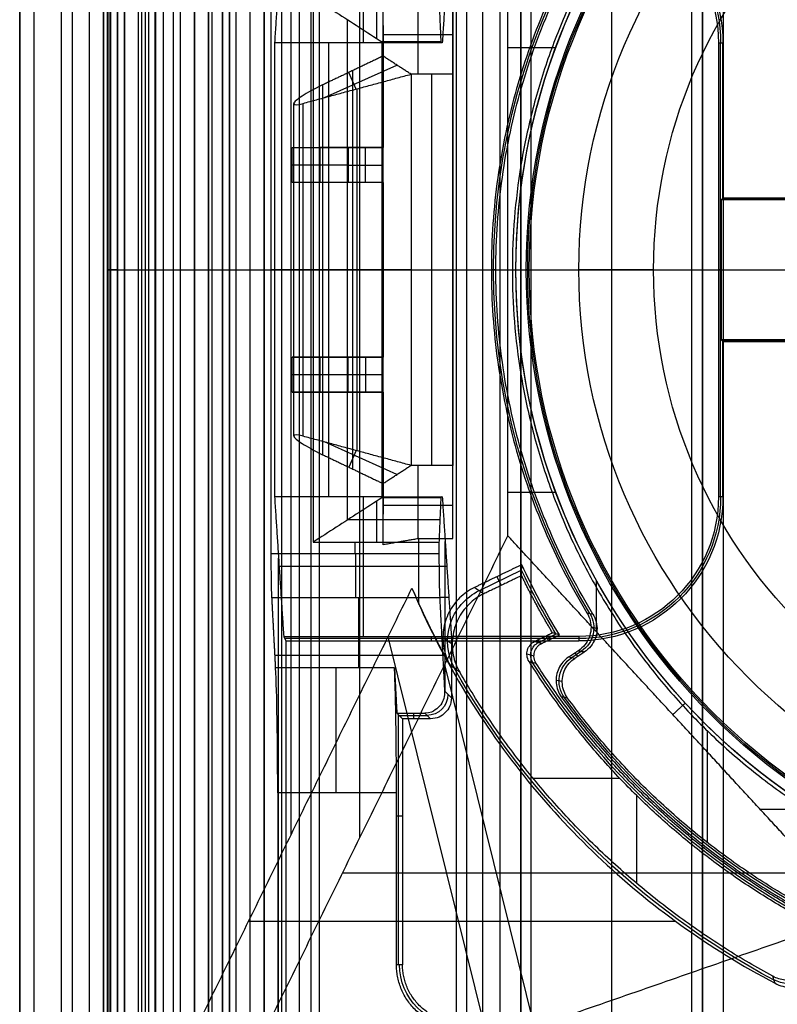
# Model space of a CAD drawing. Units: millimetres. Extents: x 83 to 116, y 0 to 535.
# Drawn here: x 84 to 95, y 323 to 337 of the extents above; entities that cross this region are included whole.
import ezdxf

# ---------------------------------------------------------------- set-up
doc = ezdxf.new("R2010")
doc.units = ezdxf.units.MM
doc.header["$MEASUREMENT"] = 0
doc.layers.add('4', color=7, linetype='Continuous')

msp = doc.modelspace()

# ---------------------------------------------------------------- linework, layer by layer
at = {"layer": '4', "extrusion": (0, -1, 0)}
for p, q in [((83.75, 2.5, -42.8), (83.75, 532.5, -42.8)), ((83.75, 532.5, -21.4), (83.75, 2.5, -21.4)), ((83.95, 532.5, -43), (83.95, 2.5, -43)), ((84.35, 2.5, -43), (84.35, 532.5, -43)), ((84.5, 532.5), (84.5, 175.3)), ((84.75, 2.5, -43), (84.75, 532.5, -43)), ((84.95, 532.5, -19.2), (84.95, 2.5, -19.2)), ((84.95, 532.5, -31.2), (84.95, 2.5, -31.2)), ((84.95, 532.5, -23.8), (84.95, 2.5, -23.8)), ((84.95, 2.5, -32.8), (84.95, 532.5, -32.8)), ((84.95, 2.5, -20.8), (84.95, 532.5, -20.8)), ((84.95, 2.5, -26.8), (84.95, 532.5, -26.8)), ((84.95, 2.5, -39.7), (84.95, 532.5, -39.7)), ((85.25, 2.5, -36.6), (85.25, 532.5, -36.6)), ((85.25, 532.5, -6.85), (85.25, 175.3, -6.85)), ((85.5, 2.5, -34.95), (85.5, 532.5, -34.95)), ((85.55, 2.5, -36.6), (85.55, 532.5, -36.6)), ((85.7, 2.5, -30), (85.7, 532.5, -30)), ((85.7, 2.5, -23.6), (85.7, 532.5, -23.6)), ((85.95, 2.5, -31), (85.95, 532.5, -31)), ((85.95, 2.5, -22.6), (85.95, 532.5, -22.6)), ((86.05, 2.5, -35.8), (86.05, 532.5, -35.8)), ((86.45, 2.5, -29.025), (86.45, 532.5, -29.025)), ((86.45, 2.5, -24.575), (86.45, 532.5, -24.575)), ((86.85, 2.5, -28.05), (86.85, 532.5, -28.05)), ((86.85, 2.5, -25.55), (86.85, 532.5, -25.55)), ((87.05, 2.5, -25.55), (87.05, 532.5, -25.55)), ((87.25, 532.5, -30.5), (87.25, 2.5, -30.5)), ((87.25, 2.5, -23.1), (87.25, 532.5, -23.1)), ((87.25, 2.5, -29.375), (87.25, 532.5, -29.375)), ((87.25, 2.5, -24.225), (87.25, 532.5, -24.225)), ((88.035, 532.5, -18.7), (88.035, 2.5, -18.7)), ((92.22, 532.5, -15.7), (92.22, 2.5, -15.7)), ((93.37, 2.5, -17.9), (93.37, 532.5, -17.9)), ((93.37, 2.5, -17.1), (93.37, 532.5, -17.1)), ((93.37, 2.5, -16.3), (93.37, 532.5, -16.3)), ((93.52, 532.5, -17.5), (93.52, 2.5, -17.5)), ((93.52, 532.5, -18.225), (93.52, 2.5, -18.225)), ((93.52, 532.5, -16.7), (93.52, 2.5, -16.7)), ((93.52, 532.5, -15.925), (93.52, 2.5, -15.925)), ((91.07, 169.01, -17.9), (91.07, 522.056, -17.9)), ((91.07, 169.01, -17.05), (91.07, 522.056, -17.05)), ((91.07, 169.01, -16.3), (91.07, 522.056, -16.3)), ((90.92, 521.945, -18.4), (90.92, 169.114, -18.4)), ((90.92, 521.945, -18.225), (90.92, 169.114, -18.225)), ((90.92, 521.945, -17.475), (90.92, 169.114, -17.475)), ((90.92, 521.945, -16.675), (90.92, 169.114, -16.675)), ((90.92, 521.945, -15.925), (90.92, 169.114, -15.925)), ((90.375, 521.254, -13.7), (90.375, 169.796, -13.7))]:
    msp.add_line(p, q, dxfattribs=at)
at = {"layer": '4', "extrusion": (-1, 0, 0)}
for p, q in [((87.5, 2.75, -19.2), (87.5, 532.25, -19.2)), ((87.5, 2.75, -19.2), (87.5, 532.25, -19.2)), ((88.663, 339, -20.9), (88.663, 337, -25.9)), ((88.863, 337.058, -26.79), (88.863, 337.65, -27.7)), ((88.442, 330.17, -27.208), (88.442, 337.33, -27.208)), ((88.174, 330.5, -25.9), (88.174, 337, -25.9)), ((89.786, 337.007, -26.311), (88.943, 337.007, -26.311)), ((88.943, 330.493, -26.309), (88.943, 337.007, -26.309)), ((89.366, 337, -25.9), (89.366, 337.014, -26.721)), ((93.781, 330.5, -20.3), (93.781, 337, -20.3)), ((97.3, 334.763, -19.95), (93.8, 334.763, -19.95)), ((87.397, 333.75, -25.9), (87.35, 333.75, -27.7)), ((87.95, 333.75, -27.7), (87.35, 333.75, -27.7)), ((88.95, 333.75, -25.9), (87.397, 333.75, -25.9)), ((88.933, 333.75, -26.717), (87.95, 333.75, -27.7)), ((88.936, 333.75, -26.718), (88.95, 333.75, -25.9)), ((93.75, 333.75, -20.9), (96.25, 333.75, -20.9)), ((93.787, 333.75, -20.2), (93.75, 333.75, -20.9)), ((93.787, 333.75, -20.2), (97.313, 333.75, -20.2)), ((93.8, 332.737, -19.95), (97.3, 332.737, -19.95)), ((88.663, 330.5, -25.9), (88.663, 328.5, -20.9)), ((88.863, 329.85, -27.7), (88.863, 330.442, -26.79)), ((89.786, 330.493, -26.311), (88.943, 330.493, -26.311)), ((89.366, 330.486, -26.721), (89.366, 330.5, -25.9)), ((89.763, 330.169, -27.209), (88.441, 330.169, -27.209)), ((88.55, 329.683, -27.7), (88.55, 329.85, -27.7)), ((89.839, 327.711, -24.3), (89.839, 329.86, -24.3)), ((87.455, 311.38, -23.7), (87.455, 329.62, -23.7)), ((89.863, 329.5, -23.4), (87.463, 329.5, -23.4)), ((88.597, 329.057, -27.313), (88.597, 328.053, -25.306)), ((89.76, 329.061, -27.322), (89.891, 329.061, -22.302)), ((91.75, 328.469, -20.3), (87.544, 328.469, -20.3)), ((89.639, 328.5, -20.9), (89.639, 328.437, -19.7)), ((89.803, 328.23, -25.66), (87.403, 328.23, -25.66)), ((89.83, 327.72, -24.64), (89.928, 327.622, -20.9)), ((89.17, 323.8, -23.103), (89.17, 327.38, -23.103)), ((89.587, 327.363, -22.453), (89.187, 327.363, -22.453)), ((89.387, 327.403, -24.007), (89.387, 327.322, -20.9)), ((89.547, 327.403, -24.007), (89.628, 327.322, -20.9)), ((89.228, 325.926, -20.9), (89.142, 325.926, -24.2))]:
    msp.add_line(p, q, dxfattribs=at)
at = {"layer": '4', "extrusion": (0, -1, -1.22465e-16)}
for p, q in [((85.595, 517.5, -33.731), (85.595, 17.5, -33.731)), ((87.75, 517.5, -26.7), (87.75, 17.5, -26.7)), ((87.918, 517.5, -26.831), (87.918, 17.5, -26.831))]:
    msp.add_line(p, q, dxfattribs=at)
at = {"layer": '4', "extrusion": (0, 1, 1.22465e-16)}
for p, q in [((85.025, 399.875, -41.151), (85.025, 267.625, -41.151)), ((88.618, 325.621, -38.5), (88.618, 341.879, -38.5)), ((87.633, 325.662, -37), (87.633, 341.838, -37)), ((89.45, 336.55, -23.16), (89.45, 337.601, -33.825)), ((88.95, 337.248, -30.249), (88.95, 335.5, -30.249)), ((88.95, 337.118, -28.929), (89.95, 337.118, -28.929)), ((89.95, 330.426, -28.48), (89.95, 337.074, -28.48)), ((90.736, 336.934, -34.8), (91.422, 336.934, -34.8)), ((88.11, 336.215, -24.489), (89.149, 336.681, -24.489)), ((88.565, 336.338, -24.001), (88.459, 336.575, -25.713)), ((88.517, 330.897, -25.724), (88.517, 336.603, -25.724)), ((89.65, 330.95, -23.16), (89.65, 336.55, -23.16)), ((88.578, 331.159, -23.987), (88.578, 336.341, -23.987)), ((87.672, 331.371, -25.155), (87.672, 336.129, -25.155)), ((88.05, 335, -33.085), (88.05, 335.5, -33.085)), ((88.95, 335.5, -33.085), (88.05, 335.5, -33.085)), ((88.3, 335.5, -30.657), (88.3, 335.5, -35.834)), ((88.7, 335, -29.2), (88.7, 335.5, -29.2)), ((88.45, 335.25, -29.2), (87.65, 335.25, -36.97)), ((88.45, 335.25, -29.2), (88.95, 335.25, -29.2)), ((88.95, 335, -33.085), (88.05, 335, -33.085)), ((88.3, 335, -30.657), (88.3, 335, -35.834)), ((88.95, 335, -30.249), (88.95, 332.5, -30.249)), ((85, 333.75, -40.2), (85.801, 333.75, -40.2)), ((85.05, 333.75, -42.102), (85, 333.75, -40.2)), ((85.15, 333.75, -42.2), (86.5, 333.75, -42.2)), ((85.801, 333.75, -40.2), (88.95, 333.75, -34.699)), ((86.5, 333.75, -42.2), (90.736, 333.75, -34.8)), ((89.35, 333.75, -23.16), (87.806, 333.75, -24.814)), ((88.085, 333.75, -25.647), (88.95, 333.75, -25.8)), ((88.95, 333.75, -25.8), (88.95, 333.75, -34.699)), ((89.35, 333.75, -23.16), (89.95, 333.75, -23.16)), ((89.95, 333.75, -33.8), (90.85, 333.75, -33.8)), ((89.95, 333.75, -23.16), (89.95, 333.75, -33.8)), ((90.85, 333.75, -34.8), (90.85, 333.75, -33.8)), ((88.05, 332, -33.085), (88.05, 332.5, -33.085)), ((88.95, 332.5, -33.085), (88.05, 332.5, -33.085)), ((88.3, 332.5, -35.834), (88.3, 332.5, -30.657)), ((88.7, 332.5, -29.2), (88.7, 332, -29.2)), ((87.65, 332.25, -36.97), (88.45, 332.25, -29.2)), ((88.45, 332.25, -29.2), (88.95, 332.25, -29.2)), ((88.95, 332, -33.085), (88.05, 332, -33.085)), ((88.3, 332, -35.834), (88.3, 332, -30.657)), ((88.95, 332, -30.249), (88.95, 330.252, -30.249)), ((89.149, 330.819, -24.489), (88.11, 331.285, -24.489)), ((88.565, 331.162, -24.001), (88.459, 330.925, -25.713)), ((89.45, 329.899, -33.825), (89.45, 330.95, -23.16)), ((90.736, 330.566, -34.8), (91.422, 330.566, -34.8)), ((88.95, 330.382, -28.929), (89.95, 330.382, -28.929)), ((90.933, 329.45, -31.801), (90.325, 329.156, -31.801)), ((90.579, 329.357, -33.8), (90.64, 329.231, -29.8)), ((92.005, 328.565, -34.8), (92.005, 329.301, -34.8)), ((90.705, 321.701, -37.352), (89.021, 328.495, -34.574)), ((89.939, 328.391, -29.8), (89.807, 328.482, -33.8)), ((91.172, 328.416, -31.8), (91.425, 328.538, -31.8)), ((91.313, 328.446, -33.8), (91.283, 328.508, -29.8)), ((91.009, 328.25, -29.802), (91.109, 328.222, -33.802)), ((91.121, 322.907, -38.5), (89.833, 328.1, -36.376)), ((91.097, 326.471, -29.8), (92.336, 326.471, -29.8)), ((92.578, 326.224, -29.8), (92.578, 324.966, -29.8)), ((94.343, 326.03, -34.8), (95.088, 326.03, -34.8)), ((88.37, 325.116, -38.932), (95.186, 325.116, -34.8)), ((93.141, 324.421, -34.355), (87.024, 324.421, -38.063))]:
    msp.add_line(p, q, dxfattribs=at)
at = {"layer": '4', "extrusion": (0, 1.22465e-16, -1)}
for p, q in [((90.5, 333.75, -33.8), (91, 333.75, -33.8)), ((90.563, 333.75, -32), (90.5, 333.75, -33.8)), ((90.563, 333.75, -32), (90.8, 333.75, -32)), ((91.042, 333.75, -34.6), (91, 333.75, -33.8)), ((91.042, 333.75, -34.6), (91.752, 333.75, -34.6)), ((92.821, 333.75, -30.42), (91.752, 333.75, -34.6)), ((92.821, 333.75, -30.42), (94.872, 333.75, -24.005)), ((92.012, 328.613, -32), (91.926, 328.63, -33.8)), ((91.789, 328.288, -32.9), (91.649, 328.195, -32.9)), ((91.736, 328.215, -32), (91.701, 328.268, -33.8)), ((91.514, 327.854, -32), (91.425, 327.87, -33.8)), ((93.592, 325.55, -32), (93.592, 327.149, -32))]:
    msp.add_line(p, q, dxfattribs=at)
at = {"layer": '4', "extrusion": (1.22465e-16, 1.22465e-16, -1)}
for centre, radius, start, end in [((-100, 333.75, 33.8), 9.15, 270, 90), ((-100, 333.75, 34.3), 9.15, 270, 90), ((-100, 333.75, 34.8), 9.15, 0, 42.6829), ((-100, 333.75, 34.8), 9.15, 317.3171, 0), ((-100, 333.75, 31.8), 10.035, 328.7097, 334.6273), ((-100, 333.75, 32.17), 11.541, 298.2001, 330.3997), ((-100, 333.75, 31.8), 10.535, 298.2357, 327.7558), ((-100, 333.75, 34.8), 9.15, 270, 317.3171)]:
    msp.add_arc(centre, radius, start, end, dxfattribs=at)
at = {"layer": '4', "extrusion": (6.0428e-33, 2.37782e-17, -1)}
msp.add_arc((-100, 333.75, 33.8), 9, 270, 90, dxfattribs=at)
at = {"layer": '4', "extrusion": (0, 1.22465e-16, -1)}
for centre, radius, start, end in [((-100, 333.75, 34.2), 8.979, 270, 90), ((-100, 333.75, 30.42), 7.179, 0, 180), ((-91.75, 337, 20.3), 2.031, 90, 180), ((-100, 333.75, 32.9), 9.469, 328.6891, 31.3108), ((-100, 333.75, 30.42), 7.179, 180, 0), ((-91.75, 330.5, 20.3), 2.031, 180, 270), ((-100, 333.75, 32.9), 10.439, 289.0069, 324.0882), ((-90.05, 323.8, 22.55), 0.865, 270.0045, 359.9959)]:
    msp.add_arc(centre, radius, start, end, dxfattribs=at)
at = {"layer": '4', "extrusion": (-1.98297e-16, 2.21613e-16, -1)}
msp.add_arc((-100, 333.75, 34.6), 8.958, 270, 90, dxfattribs=at)
at = {"layer": '4', "extrusion": (5.05829e-64, 1.22465e-16, -1)}
msp.add_arc((-100, 333.75, 34.6), 8.248, 0, 180, dxfattribs=at)
at = {"layer": '4', "extrusion": (-2.16419e-14, -3.81629e-14, -1)}
msp.add_arc((-91.75, 337, 19.7), 2.063, 90, 180, dxfattribs=at)
at = {"layer": '4', "extrusion": (9.71501e-12, 5.42445e-12, -1)}
msp.add_arc((-91.75, 337, 20.9), 2, 90, 180, dxfattribs=at)
at = {"layer": '4', "extrusion": (0, 1, 1.22465e-16)}
for centre, radius, start, end in [((-85.15, -42.1, 333.75), 0.1, 270, 358.5937), ((-88.172, -25.155, 333.75), 0.5, 280, 43.0301)]:
    msp.add_arc(centre, radius, start, end, dxfattribs=at)
at = {"layer": '4', "extrusion": (-5.05829e-64, 1.22465e-16, -1)}
msp.add_arc((-100, 333.75, 34.6), 8.248, 180, 0, dxfattribs=at)
at = {"layer": '4', "extrusion": (5.45552e-12, -9.66726e-12, -1)}
msp.add_arc((-91.75, 330.5, 20.9), 2, 180, 270, dxfattribs=at)
at = {"layer": '4', "extrusion": (-1.0831e-14, 3.65668e-14, -1)}
msp.add_arc((-91.75, 330.5, 19.7), 2.063, 180, 270, dxfattribs=at)
at = {"layer": '4', "extrusion": (-1, 0, 0)}
for centre, radius, start, end in [((-329.683, -27, -88.555), 0.7, 270, 333.4317), ((-326.264, -26.2, -88.277), 2, 90, 153.4349)]:
    msp.add_arc(centre, radius, start, end, dxfattribs=at)
at = {"layer": '4', "extrusion": (-3.49572e-09, -1.62787e-09, -1)}
msp.add_arc((-100, 333.75, 33.8), 10, 328.4894, 335.0289, dxfattribs=at)
at = {"layer": '4', "extrusion": (-0.03305, 0.02279, -0.999194)}
msp.add_arc((-321.858, 110.433, 36.285), 0.8, 25.7567, 119.6277, dxfattribs=at)
at = {"layer": '4', "extrusion": (-0.047507, 0.009493, -0.998826)}
msp.add_arc((-340.194, -26.962, 31.615), 0.4, 227.4156, 315.2161, dxfattribs=at)
at = {"layer": '4', "extrusion": (0.025184, -0.007218, -0.999657)}
msp.add_arc((340.675, -3.536, 31.714), 0.2, 221.7735, 318.2344, dxfattribs=at)
at = {"layer": '4', "extrusion": (-0.049598, 0.009034, -0.998728)}
msp.add_arc((-339.018, -33.249, 31.279), 0.4, 43.801, 136.1958, dxfattribs=at)
at = {"layer": '4', "extrusion": (-0.026168, 0.026168, -0.999315)}
msp.add_arc((-295.04, 167.399, 28.976), 0.3, 225.0196, 314.9804, dxfattribs=at)
at = {"layer": '4', "extrusion": (0.015391, -0.008262, -0.999847)}
msp.add_arc((-94.279, 324.292, 30.674), 0.502, 118.2141, 298.1875, dxfattribs=at)
at = {"layer": '4'}
for points, degree in [([(83.75, 175.3), (83.75, 353.9), (83.75, 532.5)], 2), ([(84.95, 2.5, -34.4), (84.95, 267.5, -34.4), (84.95, 532.5, -34.4)], 2), ([(84.95, 2.5, -22.4), (84.95, 267.5, -22.4), (84.95, 532.5, -22.4)], 2), ([(84.95, 2.5, -29.8), (84.95, 267.5, -29.8), (84.95, 532.5, -29.8)], 2), ([(84.95, 2.5, -36.6), (84.95, 267.5, -36.6), (84.95, 532.5, -36.6)], 2), ([(84.95, 2.5, -42.8), (84.95, 267.5, -42.8), (84.95, 532.5, -42.8)], 2), ([(85.15, 2.5, -31), (85.15, 267.5, -31), (85.15, 532.5, -31)], 2), ([(85.15, 532.5, -30), (85.15, 267.5, -30), (85.15, 2.5, -30)], 2), ([(85.15, 532.5, -22.6), (85.15, 267.5, -22.6), (85.15, 2.5, -22.6)], 2), ([(85.15, 2.5, -23.6), (85.15, 267.5, -23.6), (85.15, 532.5, -23.6)], 2), ([(85.25, 532.5, -13.7), (85.25, 353.9, -13.7), (85.25, 175.3, -13.7)], 2), ([(85.25, 175.3), (85.25, 353.9), (85.25, 532.5)], 2), ([(85.45, 2.5, -18.7), (85.45, 267.5, -18.7), (85.45, 532.5, -18.7)], 2), ([(86.05, 2.5, -35.5), (86.05, 267.5, -35.5), (86.05, 532.5, -35.5)], 2), ([(86.05, 2.5, -36.1), (86.05, 267.5, -36.1), (86.05, 532.5, -36.1)], 2), ([(86.25, 2.5, -30), (86.25, 267.5, -30), (86.25, 532.5, -30)], 2), ([(86.25, 532.5, -23.6), (86.25, 267.5, -23.6), (86.25, 2.5, -23.6)], 2), ([(86.45, 2.5, -28.25), (86.45, 267.5, -28.25), (86.45, 532.5, -28.25)], 2), ([(86.45, 532.5, -29.8), (86.45, 267.5, -29.8), (86.45, 2.5, -29.8)], 2), ([(86.45, 532.5, -25.35), (86.45, 267.5, -25.35), (86.45, 2.5, -25.35)], 2), ([(86.45, 2.5, -23.8), (86.45, 267.5, -23.8), (86.45, 532.5, -23.8)], 2), ([(86.65, 532.5, -28.05), (86.65, 267.5, -28.05), (86.65, 2.5, -28.05)], 2), ([(86.65, 2.5, -25.55), (86.65, 267.5, -25.55), (86.65, 532.5, -25.55)], 2), ([(86.75, 532.5, -31), (86.75, 267.5, -31), (86.75, 2.5, -31)], 2), ([(86.75, 2.5, -22.6), (86.75, 267.5, -22.6), (86.75, 532.5, -22.6)], 2), ([(87.05, 2.5, -28.05), (87.05, 267.5, -28.05), (87.05, 532.5, -28.05)], 2), ([(87.25, 532.5, -28.25), (87.25, 267.5, -28.25), (87.25, 2.5, -28.25)], 2), ([(87.25, 2.5, -25.35), (87.25, 267.5, -25.35), (87.25, 532.5, -25.35)], 2), ([(93.52, 2.5, -17.75), (93.52, 267.5, -17.75), (93.52, 532.5, -17.75)], 2), ([(93.52, 532.5, -17.25), (93.52, 267.5, -17.25), (93.52, 2.5, -17.25)], 2), ([(93.52, 532.5, -18.05), (93.52, 267.5, -18.05), (93.52, 2.5, -18.05)], 2), ([(93.52, 2.5, -18.4), (93.52, 267.5, -18.4), (93.52, 532.5, -18.4)], 2), ([(93.52, 2.5, -16.95), (93.52, 267.5, -16.95), (93.52, 532.5, -16.95)], 2), ([(93.52, 532.5, -16.45), (93.52, 267.5, -16.45), (93.52, 2.5, -16.45)], 2), ([(93.52, 2.5, -16.15), (93.52, 267.5, -16.15), (93.52, 532.5, -16.15)], 2), ([(93.52, 532.5, -15.7), (93.52, 267.5, -15.7), (93.52, 2.5, -15.7)], 2), ([(93.82, 2.5, -18.7), (93.82, 267.5, -18.7), (93.82, 532.5, -18.7)], 2), ([(87.5, 2.75, -18.7), (87.5, 267.5, -18.7), (87.5, 532.25, -18.7)], 2), ([(87.5, 2.75, -19.7), (87.5, 267.5, -19.7), (87.5, 532.25, -19.7)], 2), ([(87.5, 2.75, -18.7), (87.5, 267.5, -18.7), (87.5, 532.25, -18.7)], 2), ([(87.5, 2.75, -19.7), (87.5, 267.5, -19.7), (87.5, 532.25, -19.7)], 2), ([(90.92, 521.945, -15.7), (90.92, 345.529, -15.7), (90.92, 169.114, -15.7)], 2), ([(90.92, 169.114, -18.05), (90.92, 345.529, -18.05), (90.92, 521.945, -18.05)], 2), ([(90.92, 521.945, -17.75), (90.92, 345.529, -17.75), (90.92, 169.114, -17.75)], 2), ([(90.92, 169.114, -17.2), (90.92, 345.529, -17.2), (90.92, 521.945, -17.2)], 2), ([(90.92, 521.945, -16.9), (90.92, 345.529, -16.9), (90.92, 169.114, -16.9)], 2), ([(90.92, 169.114, -16.45), (90.92, 345.529, -16.45), (90.92, 521.945, -16.45)], 2), ([(90.92, 521.945, -16.15), (90.92, 345.529, -16.15), (90.92, 169.114, -16.15)], 2), ([(90.62, 521.806, -18.7), (90.62, 345.526, -18.7), (90.62, 169.246, -18.7)], 2), ([(85.5, 17.5, -33.7), (85.5, 267.5, -33.7), (85.5, 517.5, -33.7)], 2), ([(85.69, 17.5, -33.761), (85.69, 267.5, -33.761), (85.69, 517.5, -33.761)], 2), ([(90, 17.5, -19.7), (90, 267.5, -19.7), (90, 517.5, -19.7)], 2), ([(90.146, 517.5, -19.9), (90.146, 267.5, -19.9), (90.146, 17.5, -19.9)], 2), ([(85, 399.9, -40.2), (85, 333.75, -40.2), (85, 267.6, -40.2)], 2), ([(85.05, 399.85, -42.102), (85.05, 333.75, -42.102), (85.05, 267.65, -42.102)], 2), ([(85.15, 267.65, -42.2), (85.15, 333.75, -42.2), (85.15, 399.85, -42.2)], 2), ([(86.5, 346.2, -42.2), (86.5, 333.75, -42.2), (86.5, 321.3, -42.2)], 2), ([(85.801, 345.575, -40.2), (85.801, 333.75, -40.2), (85.801, 321.925, -40.2)], 2), ([(87.528, 339, -20.9), (87.463, 338, -23.4), (87.397, 337, -25.9)], 2), ([(89.928, 339, -20.9), (89.863, 338, -23.4), (89.797, 337, -25.9)], 2), ([(87.35, 329.683, -27.7), (87.35, 333.75, -27.7), (87.35, 337.817, -27.7)], 2), ([(87.95, 337.65, -27.7), (87.95, 333.75, -27.7), (87.95, 329.85, -27.7)], 2), ([(87.95, 337.65, -27.7), (88.06, 337.578, -27.59), (88.28, 337.436, -27.371), (88.608, 337.223, -27.044), (88.826, 337.084, -26.826), (88.934, 337.013, -26.718)], 3), ([(88.95, 335.5, -34.699), (88.95, 336.593, -34.699), (88.95, 337.687, -34.699)], 2), ([(88.95, 336.81, -25.8), (88.95, 337.248, -30.249), (88.95, 337.687, -34.699)], 2), ([(89.75, 337.65, -27.7), (89.763, 337.332, -27.211), (89.776, 337.014, -26.722)], 2), ([(89.95, 329.902, -33.8), (89.95, 333.75, -33.8), (89.95, 337.598, -33.8)], 2), ([(89.95, 337.598, -33.8), (89.95, 337.074, -28.48), (89.95, 336.55, -23.16)], 2), ([(90.736, 333.75, -34.8), (90.736, 335.654, -34.8), (90.736, 337.559, -34.8)], 2), ([(87.397, 337, -25.9), (87.397, 333.75, -25.9), (87.397, 330.5, -25.9)], 2), ([(88.95, 337, -25.9), (88.174, 337, -25.9), (87.397, 337, -25.9)], 2), ([(89.776, 337.014, -26.722), (89.681, 337.014, -26.722), (89.493, 337.014, -26.721), (89.212, 337.014, -26.721), (89.027, 337.013, -26.718), (88.934, 337.013, -26.718)], 3), ([(88.934, 337.013, -26.718), (88.936, 337.012, -26.627), (88.941, 337.009, -26.446), (88.945, 337.004, -26.174), (88.948, 337.001, -25.991), (88.95, 337, -25.9)], 3), ([(88.934, 337.013, -26.718), (88.934, 333.75, -26.718), (88.934, 330.487, -26.718)], 2), ([(89.797, 337, -25.9), (89.374, 337, -25.9), (88.95, 337, -25.9)], 2), ([(88.95, 330.5, -25.9), (88.95, 333.75, -25.9), (88.95, 337, -25.9)], 2), ([(89.797, 337, -25.9), (89.786, 337.007, -26.311), (89.776, 337.014, -26.722)], 2), ([(93.75, 337, -20.9), (93.75, 333.75, -20.9), (93.75, 330.5, -20.9)], 2), ([(93.75, 337, -20.9), (93.781, 337, -20.3), (93.813, 337, -19.7)], 2), ([(93.813, 334.776, -19.7), (93.813, 335.888, -19.7), (93.813, 337, -19.7)], 2), ([(88.95, 336.81, -25.8), (88.517, 336.603, -25.724), (88.085, 336.397, -25.647)], 2), ([(89.35, 336.55, -23.16), (89.15, 336.68, -24.48), (88.95, 336.81, -25.8)], 2), ([(88.95, 330.69, -25.8), (88.95, 333.75, -25.8), (88.95, 336.81, -25.8)], 2), ([(87.806, 336.133, -24.814), (88.578, 336.341, -23.987), (89.35, 336.55, -23.16)], 2), ([(89.95, 336.55, -23.16), (89.65, 336.55, -23.16), (89.35, 336.55, -23.16)], 2), ([(89.35, 336.55, -23.16), (89.35, 333.75, -23.16), (89.35, 330.95, -23.16)], 2), ([(89.95, 336.55, -23.16), (89.95, 333.75, -23.16), (89.95, 330.95, -23.16)], 2), ([(88.085, 336.397, -25.647), (87.953, 336.333, -25.624), (87.773, 336.232, -25.499), (87.672, 336.153, -25.301), (87.672, 336.129, -25.155)], 3), ([(88.085, 336.397, -25.647), (88.085, 333.75, -25.647), (88.085, 331.103, -25.647)], 2), ([(87.672, 336.129, -25.155), (87.672, 336.107, -25.023), (87.717, 336.108, -24.91), (87.806, 336.133, -24.814)], 3), ([(87.806, 331.367, -24.814), (87.806, 333.75, -24.814), (87.806, 336.133, -24.814)], 2), ([(87.65, 335.5, -36.97), (88.3, 335.5, -35.834), (88.95, 335.5, -34.699)], 2), ([(87.65, 335, -36.97), (87.65, 335.25, -36.97), (87.65, 335.5, -36.97)], 2), ([(87.65, 335.5, -36.97), (88.05, 335.5, -33.085), (88.45, 335.5, -29.2)], 2), ([(88.45, 335.5, -29.2), (88.45, 335.25, -29.2), (88.45, 335, -29.2)], 2), ([(88.95, 335.5, -29.2), (88.7, 335.5, -29.2), (88.45, 335.5, -29.2)], 2), ([(88.95, 335, -29.2), (88.95, 335.25, -29.2), (88.95, 335.5, -29.2)], 2), ([(88.95, 335.5, -29.2), (88.95, 335.5, -31.949), (88.95, 335.5, -34.699)], 2), ([(88.95, 335, -34.699), (88.3, 335, -35.834), (87.65, 335, -36.97)], 2), ([(88.45, 335, -29.2), (88.05, 335, -33.085), (87.65, 335, -36.97)], 2), ([(88.95, 335, -29.2), (88.7, 335, -29.2), (88.45, 335, -29.2)], 2), ([(88.95, 332.5, -34.699), (88.95, 333.75, -34.699), (88.95, 335, -34.699)], 2), ([(88.95, 335, -34.699), (88.95, 335, -31.949), (88.95, 335, -29.2)], 2), ([(93.813, 334.776, -19.7), (93.8, 334.763, -19.95), (93.787, 334.75, -20.2)], 2), ([(93.787, 334.75, -20.2), (93.787, 333.75, -20.2), (93.787, 332.75, -20.2)], 2), ([(97.313, 334.75, -20.2), (95.55, 334.75, -20.2), (93.787, 334.75, -20.2)], 2), ([(97.287, 334.776, -19.7), (95.55, 334.776, -19.7), (93.813, 334.776, -19.7)], 2), ([(90.736, 329.941, -34.8), (90.736, 331.846, -34.8), (90.736, 333.75, -34.8)], 2), ([(90.736, 333.75, -34.8), (90.793, 333.75, -34.8), (90.85, 333.75, -34.8)], 2), ([(90.8, 333.75, -32), (92.074, 333.75, -27.566), (93.347, 333.75, -24.052), (94.621, 333.75, -21.46)], 3), ([(93.787, 332.75, -20.2), (93.8, 332.737, -19.95), (93.813, 332.724, -19.7)], 2), ([(93.787, 332.75, -20.2), (95.55, 332.75, -20.2), (97.313, 332.75, -20.2)], 2), ([(93.813, 330.5, -19.7), (93.813, 331.612, -19.7), (93.813, 332.724, -19.7)], 2), ([(93.813, 332.724, -19.7), (95.55, 332.724, -19.7), (97.287, 332.724, -19.7)], 2), ([(87.65, 332.5, -36.97), (88.3, 332.5, -35.834), (88.95, 332.5, -34.699)], 2), ([(87.65, 332, -36.97), (87.65, 332.25, -36.97), (87.65, 332.5, -36.97)], 2), ([(88.45, 332.5, -29.2), (88.05, 332.5, -33.085), (87.65, 332.5, -36.97)], 2), ([(88.45, 332, -29.2), (88.45, 332.25, -29.2), (88.45, 332.5, -29.2)], 2), ([(88.45, 332.5, -29.2), (88.7, 332.5, -29.2), (88.95, 332.5, -29.2)], 2), ([(88.95, 332, -29.2), (88.95, 332.25, -29.2), (88.95, 332.5, -29.2)], 2), ([(88.95, 332.5, -29.2), (88.95, 332.5, -31.949), (88.95, 332.5, -34.699)], 2), ([(88.95, 332, -34.699), (88.3, 332, -35.834), (87.65, 332, -36.97)], 2), ([(87.65, 332, -36.97), (88.05, 332, -33.085), (88.45, 332, -29.2)], 2), ([(88.45, 332, -29.2), (88.7, 332, -29.2), (88.95, 332, -29.2)], 2), ([(88.95, 329.813, -34.699), (88.95, 330.907, -34.699), (88.95, 332, -34.699)], 2), ([(88.95, 332, -34.699), (88.95, 332, -31.949), (88.95, 332, -29.2)], 2), ([(87.806, 331.367, -24.814), (87.717, 331.392, -24.91), (87.672, 331.393, -25.023), (87.672, 331.371, -25.155)], 3), ([(87.672, 331.371, -25.155), (87.672, 331.347, -25.301), (87.773, 331.268, -25.499), (87.953, 331.167, -25.624), (88.085, 331.103, -25.647)], 3), ([(89.35, 330.95, -23.16), (88.578, 331.159, -23.987), (87.806, 331.367, -24.814)], 2), ([(88.085, 331.103, -25.647), (88.517, 330.897, -25.724), (88.95, 330.69, -25.8)], 2), ([(88.95, 330.69, -25.8), (89.15, 330.82, -24.48), (89.35, 330.95, -23.16)], 2), ([(89.95, 330.95, -23.16), (89.65, 330.95, -23.16), (89.35, 330.95, -23.16)], 2), ([(89.95, 329.902, -33.8), (89.95, 330.426, -28.48), (89.95, 330.95, -23.16)], 2), ([(88.95, 329.813, -34.699), (88.95, 330.252, -30.249), (88.95, 330.69, -25.8)], 2), ([(87.397, 330.5, -25.9), (87.463, 329.5, -23.4), (87.528, 328.5, -20.9)], 2), ([(88.95, 330.5, -25.9), (88.174, 330.5, -25.9), (87.397, 330.5, -25.9)], 2), ([(88.934, 330.487, -26.718), (88.826, 330.416, -26.826), (88.608, 330.277, -27.044), (88.28, 330.064, -27.371), (88.06, 329.922, -27.59), (87.95, 329.85, -27.7)], 3), ([(88.934, 330.487, -26.718), (88.936, 330.488, -26.628), (88.94, 330.49, -26.447), (88.945, 330.495, -26.174), (88.948, 330.498, -25.991), (88.95, 330.5, -25.9)], 3), ([(89.776, 330.486, -26.722), (89.681, 330.486, -26.722), (89.493, 330.486, -26.721), (89.212, 330.486, -26.72), (89.027, 330.487, -26.718), (88.934, 330.487, -26.718)], 3), ([(88.95, 330.5, -25.9), (89.374, 330.5, -25.9), (89.797, 330.5, -25.9)], 2), ([(89.776, 330.486, -26.722), (89.763, 330.168, -27.211), (89.75, 329.85, -27.7)], 2), ([(89.797, 330.5, -25.9), (89.786, 330.493, -26.311), (89.776, 330.486, -26.722)], 2), ([(89.797, 330.5, -25.9), (89.863, 329.5, -23.4), (89.928, 328.5, -20.9)], 2), ([(93.813, 330.5, -19.7), (93.781, 330.5, -20.3), (93.75, 330.5, -20.9)], 2), ([(86.5, 321.3, -42.2), (88.618, 325.621, -38.5), (90.736, 329.941, -34.8)], 2), ([(89.464, 329.902, -33.8), (89.207, 329.858, -34.249), (88.95, 329.813, -34.699)], 2), ([(89.464, 328.969, -33.8), (89.464, 329.435, -33.8), (89.464, 329.902, -33.8)], 2), ([(89.464, 329.902, -33.8), (89.707, 329.902, -33.8), (89.95, 329.902, -33.8)], 2), ([(93.096, 327.382, -34.8), (91.916, 328.662, -34.8), (90.736, 329.941, -34.8)], 2), ([(87.95, 329.85, -27.7), (88.85, 329.85, -27.7), (89.75, 329.85, -27.7)], 2), ([(89.75, 329.85, -27.7), (89.75, 329.766, -27.7), (89.75, 329.683, -27.7)], 2), ([(87.36, 329.057, -27.313), (87.358, 329.097, -27.394), (87.354, 329.2, -27.529), (87.351, 329.425, -27.668), (87.35, 329.592, -27.7), (87.35, 329.683, -27.7)], 3), ([(89.75, 329.683, -27.7), (88.55, 329.683, -27.7), (87.35, 329.683, -27.7)], 2), ([(89.75, 329.683, -27.7), (89.75, 329.592, -27.7), (89.751, 329.425, -27.668), (89.754, 329.2, -27.529), (89.758, 329.097, -27.394), (89.76, 329.057, -27.313)], 3), ([(90.935, 329.528, -33.8), (90.597, 329.365, -33.8), (90.259, 329.202, -33.8)], 2), ([(90.932, 329.372, -29.8), (90.932, 329.424, -31.133), (90.933, 329.476, -32.467), (90.935, 329.528, -33.8)], 3), ([(90.932, 329.372, -29.8), (90.661, 329.241, -29.8), (90.391, 329.111, -29.8)], 2), ([(85.801, 321.925, -40.2), (87.582, 325.558, -37.089), (89.363, 329.192, -33.978)], 2), ([(89.363, 329.192, -33.978), (89.396, 329.116, -33.919), (89.43, 329.042, -33.86), (89.464, 328.969, -33.8)], 3), ([(89.363, 329.192, -33.978), (89.572, 328.696, -34.128), (90.054, 327.752, -34.364), (90.941, 326.478, -34.538), (91.99, 325.335, -34.541), (93.187, 324.343, -34.37), (94.085, 323.785, -34.137), (94.56, 323.535, -33.989)], 3), ([(90.259, 329.202, -33.8), (90.178, 329.163, -33.8), (90.037, 329.063, -33.8), (89.88, 328.849, -33.8), (89.8, 328.597, -33.8), (89.807, 328.331, -33.8), (89.865, 328.169, -33.8), (89.909, 328.09, -33.8)], 3), ([(90.259, 329.202, -33.8), (90.325, 329.156, -31.8), (90.391, 329.111, -29.8)], 2), ([(87.36, 329.057, -27.313), (88.56, 329.057, -27.313), (89.76, 329.057, -27.313)], 2), ([(87.413, 328.053, -25.306), (87.386, 328.555, -26.309), (87.36, 329.057, -27.313)], 2), ([(89.76, 329.057, -27.313), (89.795, 328.388, -25.976), (89.83, 327.72, -24.64)], 2), ([(90.391, 329.111, -29.8), (90.309, 329.071, -29.8), (90.168, 328.971, -29.8), (90.01, 328.754, -29.8), (89.932, 328.499, -29.8), (89.941, 328.231, -29.8), (90.001, 328.068, -29.8), (90.047, 327.99, -29.8)], 3), ([(91.868, 328.838, -33.8), (91.89, 328.802, -33.8), (91.921, 328.727, -33.8), (91.931, 328.603, -33.8), (91.904, 328.483, -33.8), (91.842, 328.376, -33.8), (91.782, 328.321, -33.8), (91.747, 328.297, -33.8)], 3), ([(91.953, 328.821, -32), (91.975, 328.785, -32), (92.006, 328.71, -32), (92.017, 328.585, -32), (91.99, 328.465, -32), (91.927, 328.357, -32), (91.867, 328.302, -32), (91.832, 328.279, -32)], 3), ([(91.868, 328.838, -33.8), (91.896, 328.832, -33.2), (91.925, 328.827, -32.6), (91.953, 328.821, -32)], 3), ([(87.528, 328.5, -20.9), (87.544, 328.469, -20.3), (87.559, 328.437, -19.7)], 2), ([(87.528, 328.5, -20.9), (88.728, 328.5, -20.9), (89.928, 328.5, -20.9)], 2), ([(91.75, 328.5, -20.9), (90.839, 328.5, -20.9), (89.928, 328.5, -20.9)], 2), ([(89.928, 328.5, -20.9), (89.928, 328.061, -20.9), (89.928, 327.622, -20.9)], 2), ([(91.122, 328.431, -29.8), (91.248, 328.492, -29.8), (91.375, 328.553, -29.8)], 2), ([(91.222, 328.402, -33.8), (91.348, 328.463, -33.8), (91.475, 328.523, -33.8)], 2), ([(91.475, 328.523, -33.8), (91.463, 328.527, -33.355), (91.441, 328.533, -32.466), (91.408, 328.543, -31.133), (91.386, 328.55, -30.244), (91.375, 328.553, -29.8)], 3), ([(91.75, 328.5, -20.9), (91.75, 328.469, -20.3), (91.75, 328.437, -19.7)], 2), ([(87.559, 328.437, -19.7), (87.559, 320.5, -19.7), (87.559, 312.563, -19.7)], 2), ([(87.559, 328.437, -19.7), (89.655, 328.437, -19.7), (91.75, 328.437, -19.7)], 2), ([(91.039, 328.144, -29.8), (91.023, 328.169, -29.8), (91.005, 328.221, -29.8), (91.01, 328.308, -29.8), (91.052, 328.384, -29.8), (91.095, 328.418, -29.8), (91.122, 328.431, -29.8)], 3), ([(91.122, 328.431, -29.8), (91.172, 328.416, -31.8), (91.222, 328.402, -33.8)], 2), ([(91.591, 327.618, -32), (91.569, 327.648, -32), (91.536, 327.711, -32), (91.511, 327.817, -32), (91.516, 327.926, -32), (91.549, 328.029, -32), (91.609, 328.12, -32), (91.663, 328.167, -32), (91.694, 328.187, -32)], 3), ([(91.747, 328.297, -33.8), (91.676, 328.25, -33.8), (91.604, 328.204, -33.8)], 2), ([(91.694, 328.187, -32), (91.664, 328.193, -32.6), (91.634, 328.198, -33.2), (91.604, 328.204, -33.8)], 3), ([(91.832, 328.279, -32), (91.763, 328.233, -32), (91.694, 328.187, -32)], 2), ([(91.747, 328.297, -33.8), (91.789, 328.288, -32.9), (91.832, 328.279, -32)], 2), ([(89.113, 328.053, -25.306), (88.263, 328.053, -25.306), (87.413, 328.053, -25.306)], 2), ([(87.442, 326.264, -24.2), (87.442, 326.676, -24.2), (87.436, 327.359, -24.429), (87.422, 327.869, -24.937), (87.413, 328.053, -25.306)], 3), ([(89.113, 328.053, -25.306), (89.13, 327.728, -24.656), (89.147, 327.403, -24.007)], 2), ([(89.142, 326.264, -24.2), (89.142, 326.453, -24.2), (89.14, 326.815, -24.252), (89.134, 327.329, -24.476), (89.125, 327.76, -24.835), (89.117, 327.968, -25.136), (89.113, 328.053, -25.306)], 3), ([(90.047, 327.99, -29.8), (90.001, 328.023, -31.133), (89.955, 328.057, -32.467), (89.909, 328.09, -33.8)], 3), ([(91.039, 328.144, -29.8), (91.073, 328.134, -31.133), (91.107, 328.124, -32.467), (91.141, 328.114, -33.8)], 3), ([(89.928, 327.622, -20.9), (89.928, 327.522, -20.9), (89.852, 327.398, -20.9), (89.728, 327.322, -20.9), (89.628, 327.322, -20.9)], 3), ([(91.591, 327.618, -32), (91.561, 327.624, -32.6), (91.53, 327.63, -33.2), (91.5, 327.637, -33.8)], 3), ([(93.096, 327.382, -34.8), (93.185, 327.464, -34.8), (93.274, 327.547, -34.8)], 2), ([(89.147, 327.403, -24.007), (89.187, 327.363, -22.453), (89.228, 327.322, -20.9)], 2), ([(89.147, 327.403, -24.007), (89.347, 327.403, -24.007), (89.547, 327.403, -24.007)], 2), ([(95.742, 324.513, -34.8), (94.419, 325.948, -34.8), (93.096, 327.382, -34.8)], 2), ([(89.228, 327.322, -20.9), (89.228, 325.561, -20.9), (89.228, 323.8, -20.9)], 2), ([(89.628, 327.322, -20.9), (89.428, 327.322, -20.9), (89.228, 327.322, -20.9)], 2), ([(89.142, 326.264, -24.2), (88.292, 326.264, -24.2), (87.442, 326.264, -24.2)], 2), ([(87.442, 326.264, -24.2), (87.442, 320.5, -24.2), (87.442, 314.736, -24.2)], 2), ([(89.142, 323.8, -24.2), (89.142, 325.032, -24.2), (89.142, 326.264, -24.2)], 2), ([(95.742, 324.513, -34.8), (91.121, 322.907, -38.5), (86.5, 321.3, -42.2)], 2), ([(95.107, 324.342, -29.8), (95.148, 324.292, -29.8), (95.204, 324.186, -29.8), (95.224, 323.999, -29.8), (95.17, 323.82, -29.8), (95.051, 323.676, -29.8), (94.887, 323.587, -29.8), (94.699, 323.57, -29.8), (94.584, 323.605, -29.8), (94.528, 323.636, -29.8)], 3), ([(89.228, 323.8, -20.9), (89.185, 323.8, -22.55), (89.142, 323.8, -24.2)], 2), ([(94.56, 323.535, -33.989), (94.549, 323.568, -32.593), (94.538, 323.602, -31.196), (94.528, 323.636, -29.8)], 3), ([(94.56, 323.535, -33.989), (94.596, 323.516, -33.978), (94.669, 323.488, -33.95), (94.788, 323.47, -33.887), (94.873, 323.478, -33.832), (94.916, 323.487, -33.8)], 3)]:
    msp.add_open_spline(points, degree=degree, dxfattribs=at)
msp.add_rational_spline([(98.25, 342.782, -32), (90.8, 341.338, -32), (90.8, 333.75, -32), (90.8, 326.161, -32), (98.25, 324.718, -32)], [0.999999891012, 0.771436032806, 1, 0.771436032806, 0.999999891012], degree=2, knots=[0, 0, 0, 12.690508, 12.690508, 25.381016, 25.381016, 25.381016], dxfattribs=at)
for points, weights in [([(91.868, 338.662, -33.8), (88.901, 333.75, -33.8), (91.868, 328.838, -33.8)], [1, 0.855956607881, 0.999999931315]), ([(91.953, 328.821, -32), (88.934, 333.75, -32), (91.953, 338.679, -32)], [1, 0.852746719416, 1]), ([(91.375, 328.553, -29.8), (91.134, 328.952, -29.8), (90.932, 329.372, -29.8)], [1, 0.998930545959, 1]), ([(89.909, 328.09, -33.8), (89.668, 328.52, -33.8), (89.464, 328.969, -33.8)], [1, 0.999094763055, 1]), ([(94.97, 324.454, -29.8), (92.518, 325.781, -29.8), (91.039, 328.144, -29.8)], [1, 0.966922647749, 1]), ([(95.062, 324.484, -33.8), (92.624, 325.783, -33.8), (91.141, 328.114, -33.8)], [1, 0.967079409193, 0.999999984302]), ([(94.528, 323.636, -29.8), (91.673, 325.18, -29.8), (90.047, 327.99, -29.8)], [1, 0.962397253575, 1]), ([(91.5, 327.637, -33.8), (93.448, 324.928, -33.8), (96.605, 323.846, -33.8)], [1, 0.952784808246, 1]), ([(96.596, 323.915, -32), (93.513, 324.982, -32), (91.591, 327.618, -32)], [1, 0.954211652211, 1]), ([(90.05, 322.892, -24.2), (89.142, 322.892, -24.2), (89.142, 323.8, -24.2)], [1, 0.707156004824, 1]), ([(90.05, 322.978, -20.9), (89.228, 322.978, -20.9), (89.228, 323.8, -20.9)], [1, 0.707162499946, 1])]:
    msp.add_rational_spline(points, weights, degree=2, dxfattribs=at)
for points, knots in [([(91.141, 328.114, -33.8), (91.125, 328.139, -33.8), (91.106, 328.191, -33.8), (91.111, 328.278, -33.8), (91.152, 328.354, -33.8), (91.196, 328.389, -33.8), (91.222, 328.402, -33.8)], [-0.9999808, -0.9999808, -0.9999808, -0.9999808, -0.7500047, -0.5000031, -0.2500016, 0, 0, 0, 0]), ([(91.604, 328.204, -33.8), (91.574, 328.183, -33.8), (91.52, 328.136, -33.8), (91.46, 328.046, -33.8), (91.427, 327.943, -33.8), (91.422, 327.835, -33.8), (91.445, 327.729, -33.8), (91.479, 327.666, -33.8), (91.5, 327.637, -33.8)], [0, 0, 0, 0, 0.166667, 0.333333, 0.5, 0.666667, 0.833333, 1, 1, 1, 1]), ([(89.83, 327.72, -24.64), (89.834, 327.645, -24.489), (89.808, 327.546, -24.292), (89.702, 327.446, -24.091), (89.631, 327.403, -24.007), (89.547, 327.403, -24.007)], [0, 0, 0, 0, 0.5, 0.75, 1, 1, 1, 1])]:
    msp.add_open_spline(points, degree=3, knots=knots, dxfattribs=at)

doc.saveas('drawing.dxf')
